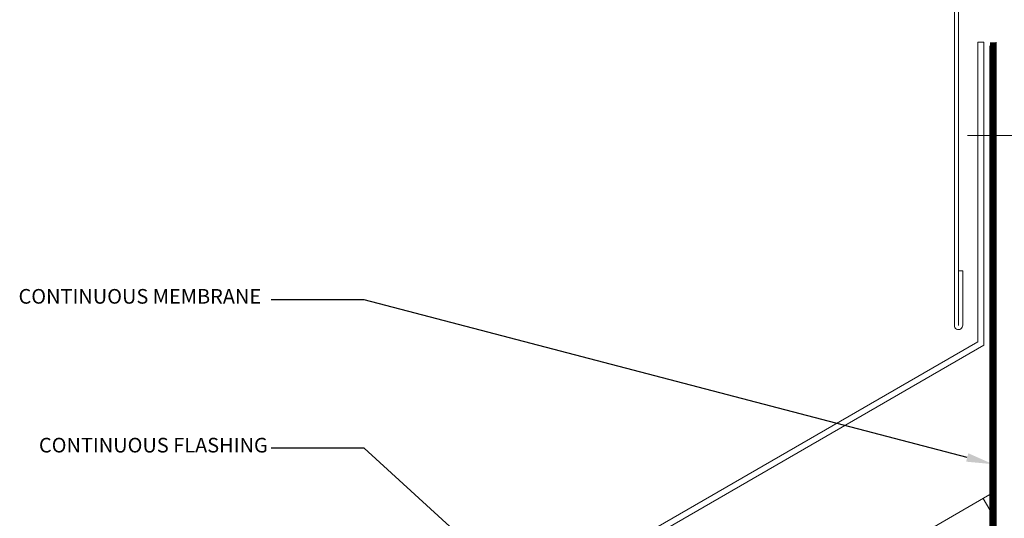
# Model space of a CAD drawing. Extents: x -93.1 to -84.8, y 14.7 to 25.
# Drawn here: x -91.5 to -87.3, y 18.7 to 20.8 of the extents above; entities that cross this region are included whole.
import ezdxf
from ezdxf import colors
from ezdxf.entities.mleader import LeaderData, LeaderLine
from ezdxf.math import Vec2, Vec3

# ---------------------------------------------------------------- set-up
doc = ezdxf.new("R2010")
doc.units = 0
doc.header["$LTSCALE"] = 0.375
doc.header["$MEASUREMENT"] = 0
doc.linetypes.add('CENTER2', pattern=[1.125, 0.75, -0.125, 0.125, -0.125])
doc.linetypes.add('DASHED', pattern=[0.75, 0.5, -0.25])
doc.layers.get('0').update_dxf_attribs({"linetype": 'CONTINUOUS', "lineweight": 5})
doc.layers.add('2', color=4, linetype='CONTINUOUS', lineweight=5)
doc.styles.add('ROMAND', font='stylu.ttf', dxfattribs={"height": 0.0625})

msp = doc.modelspace()

# ---------------------------------------------------------------- linework, layer by layer
for p, q in [((-87.47746, 20.90966), (-87.47746, 19.50642)), ((-87.45974, 20.89454), (-87.45974, 19.50642)), ((-87.44204, 19.7387), (-87.44204, 19.50642))]:
    msp.add_line(p, q)
at = {"color": 7}
for p, q in [((-87.37763, 20.71439), (-87.37765, 19.43658)), ((-87.35213, 20.71439), (-87.37763, 20.71439)), ((-87.35213, 20.71439), (-87.35215, 19.42186)), ((-87.32614, 20.70009), (-87.32614, 17.93591)), ((-87.45936, 19.7387), (-87.44204, 19.7387)), ((-87.37765, 19.43658), (-90.93456, 17.38305)), ((-89.2368, 17.68129), (-87.32614, 18.78441)), ((-87.32614, 18.71855), (-87.35478, 18.76788))]:
    msp.add_line(p, q, dxfattribs=at)
at = {"linetype": 'Continuous'}
msp.add_line((-87.29976, 20.71483), (-87.29972, 17.91471), dxfattribs=at)
at = {"color": 7, "linetype": 'CENTER2'}
msp.add_line((-87.42093, 20.3162), (-86.95974, 20.3162), dxfattribs=at)
at = {"linetype": 'DASHED', "const_width": 0.025}
msp.add_lwpolyline([(-87.3131, 20.71483), (-87.3131, 20.71483), (-87.31287, 17.92558), (-89.35777, 16.74458)], dxfattribs=at)
at = {"color": 7}
msp.add_arc((-87.45974, 19.50642), 0.01772, 180, 2.473, dxfattribs=at)
at = {"layer": '2', "color": 7}
msp.add_line((-87.35215, 19.42186), (-90.91401, 17.36547), dxfattribs=at)

# ---------------------------------------------------------------- texts
at = {"linetype": 'Continuous', "char_height": 0.0625, "width": 1.7335151, "attachment_point": 3, "style": 'ROMAND'}
for s, insert in [('\\pi0.5149;CONTINUOUS MEMBRANE', (-90.43643, 19.66158)), ('CONTINUOUS FLASHING', (-90.40844, 19.02649))]:
    msp.add_mtext(s, dxfattribs=dict(at, insert=insert))

# ---------------------------------------------------------------- leaders
at = {"color": 7}
ml = msp.add_multileader_mtext('Standard', dxfattribs=at)
ml.set_content('')
ml.set_leader_properties()
ml.build(insert=Vec2(0, 0))
ml.multileader.update_dxf_attribs({"text_right_attachment_type": 6, "dogleg_length": 0.3975, "arrow_head_size": 0.113})
ctx = ml.context
ctx.base_point, ctx.char_height, ctx.arrow_head_size, ctx.landing_gap_size, ctx.plane_origin = Vec3(-89.99653, 19.61506), 0.18, 0.113, 0.09, Vec3(-87.3131, 18.91415)
ctx.right_attachment = 6
notes = []
notes.append((ctx, [(0, (1, 1, 0), (-89.99653, 19.61506), (-1, 0), 0.3975, [(0, [(-87.3131, 18.91415)], 0, [])])]))
ctx.mtext, ml.multileader.dxf.content_type = None, 0
ml = msp.add_multileader_mtext('Standard', dxfattribs=at)
ml.set_content('')
ml.set_leader_properties()
ml.build(insert=Vec2(0, 0))
ml.multileader.update_dxf_attribs({"text_right_attachment_type": 6, "dogleg_length": 0.3975, "arrow_head_size": 0.113})
ctx = ml.context
ctx.base_point, ctx.char_height, ctx.arrow_head_size, ctx.landing_gap_size, ctx.plane_origin = Vec3(-89.99653, 18.98281), 0.18, 0.113, 0.09, Vec3(-89.28678, 18.33437)
ctx.right_attachment = 6
notes.append((ctx, [(0, (1, 1, 0), (-89.99653, 18.98281), (-1, 0), 0.3975, [(0, [(-89.28678, 18.33437)], 0, [])])]))
ctx.mtext, ml.multileader.dxf.content_type = None, 0
for ctx, leaders in notes:
    for number, flags, end, landing, length, lines in leaders:
        leader = LeaderData()
        leader.index, (leader.has_last_leader_line, leader.has_dogleg_vector, leader.attachment_direction) = number, flags
        leader.last_leader_point, leader.dogleg_vector, leader.dogleg_length = Vec3(end), Vec3(landing), length
        for number, points, colour, breaks in lines:
            line = LeaderLine()
            line.index, line.vertices, line.color, line.breaks = number, Vec3.list(points), colors.encode_raw_color(colour), breaks
            leader.lines.append(line)
        ctx.leaders.append(leader)

doc.saveas('drawing.dxf')
